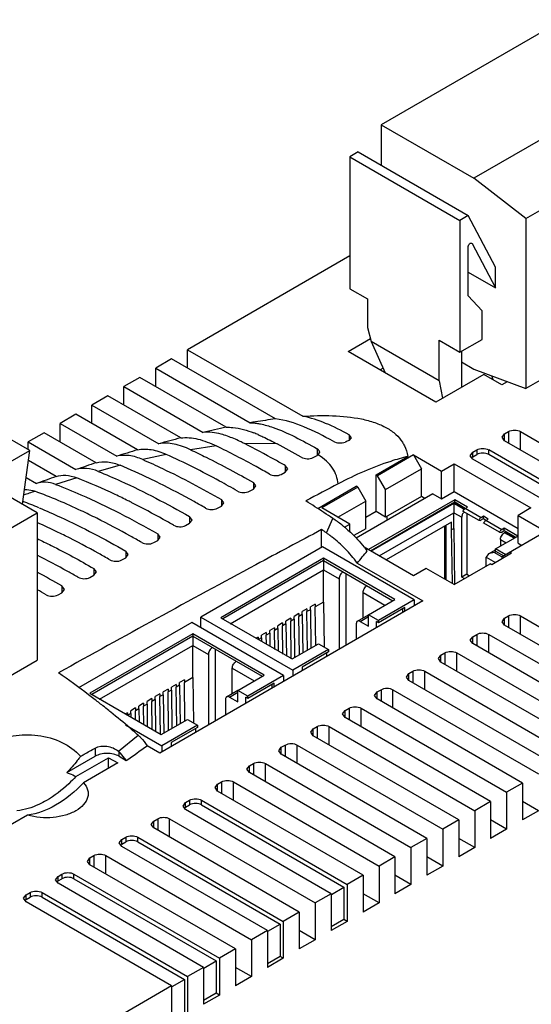
# Model space of a CAD drawing. Units: millimetres. Extents: x 31 to 240, y 31 to 348.
# Drawn here: x 88 to 134, y 226 to 313 of the extents above; entities that cross this region are included whole.
import ezdxf

# ---------------------------------------------------------------- set-up
doc = ezdxf.new("R2010")
doc.units = ezdxf.units.MM
doc.header["$LTSCALE"] = 24.648052
doc.layers.get('0').update_dxf_attribs({"linetype": 'CONTINUOUS'})
doc.layers.add('_1', color=7, linetype='CONTINUOUS')

msp = doc.modelspace()

# ---------------------------------------------------------------- linework, layer by layer
at = {"color": 7, "linetype": 'CONTINUOUS'}
for p, q in [((117.7, 292.024), (103.317, 283.721)), ((117.558, 283.574), (119.52, 284.706)), ((103.317, 282.088), (103.317, 283.721)), ((103.317, 283.721), (113.53, 277.824)), ((125.337, 279.083), (117.558, 283.574)), ((101.903, 282.904), (100.489, 282.088)), ((111.11, 277.588), (101.903, 282.904)), ((100.489, 280.455), (100.489, 282.088)), ((100.489, 282.088), (108.866, 277.251)), ((120.653, 282.094), (120.387, 281.941)), ((99.075, 281.271), (97.661, 280.455)), ((106.735, 276.848), (99.075, 281.271)), ((129.579, 281.532), (125.337, 279.083)), ((131.17, 280.614), (129.579, 281.532)), ((130.399, 281.059), (130.297, 281.399)), ((131.648, 280.89), (131.17, 280.614)), ((97.661, 278.822), (97.661, 280.455)), ((97.661, 280.455), (104.687, 276.398)), ((96.246, 279.638), (94.832, 278.822)), ((102.704, 275.91), (96.246, 279.638)), ((94.832, 277.189), (94.832, 278.822)), ((94.832, 278.822), (100.772, 275.392)), ((93.418, 278.005), (92.004, 277.189)), ((98.883, 274.85), (93.418, 278.005)), ((92.004, 275.556), (92.004, 277.189)), ((92.004, 277.189), (97.031, 274.286)), ((131.425, 276.27), (131.778, 276.474)), ((131.778, 276.474), (131.778, 275.454)), ((132.839, 274.841), (132.839, 276.474)), ((132.839, 276.474), (144.506, 269.738)), ((90.589, 276.372), (89.175, 275.556)), ((89.175, 274.885), (89.175, 275.556)), ((89.175, 275.556), (93.42, 273.105)), ((95.211, 273.704), (90.589, 276.372)), ((117.636, 276.189), (117.636, 275.683)), ((117.856, 275.92), (117.636, 276.189)), ((117.636, 275.683), (117.856, 275.92)), ((131.205, 275.964), (131.425, 276.27)), ((131.425, 275.658), (131.205, 275.964)), ((131.425, 275.658), (131.425, 276.27)), ((143.092, 268.922), (131.425, 275.658)), ((105.864, 275.195), (103.58, 274.86)), ((111.265, 275.375), (108.35, 275.411)), ((114.808, 274.939), (114.808, 274.407)), ((128.596, 274.637), (128.95, 274.841)), ((128.95, 274.841), (128.95, 274.433)), ((130.011, 274.433), (130.011, 274.841)), ((141.678, 268.105), (130.011, 274.841)), ((91.654, 272.491), (89.213, 273.901)), ((101.42, 274.451), (99.348, 273.988)), ((114.454, 274.176), (114.808, 274.362)), ((114.882, 274.407), (115.028, 274.647)), ((120.026, 272.645), (122.848, 274.274)), ((123.35, 274.4), (120.168, 272.563)), ((123.35, 274.4), (124.057, 273.176)), ((123.35, 274.4), (125.825, 272.972)), ((128.377, 274.331), (128.596, 274.637)), ((128.596, 274.025), (128.377, 274.331)), ((128.596, 274.229), (128.596, 274.637)), ((128.596, 274.229), (128.95, 274.433)), ((140.264, 267.289), (128.596, 274.025)), ((141.678, 267.697), (130.011, 274.433)), ((97.343, 273.483), (95.391, 272.946)), ((111.979, 273.455), (111.979, 272.87)), ((112.199, 273.158), (111.979, 273.455)), ((111.979, 272.87), (112.199, 273.158)), ((120.875, 271.339), (124.057, 273.176)), ((124.057, 270.726), (124.057, 273.176)), ((125.825, 272.972), (126.956, 273.625)), ((125.825, 270.51), (125.825, 272.972)), ((126.956, 271.163), (126.956, 273.625)), ((126.956, 273.625), (133.744, 269.706)), ((89.001, 272.39), (89.912, 271.865)), ((93.484, 272.382), (91.614, 271.793)), ((111.626, 272.683), (111.979, 272.87)), ((120.026, 269.379), (120.026, 272.645)), ((120.026, 272.645), (120.168, 272.563)), ((120.875, 271.339), (120.168, 272.563)), ((108.798, 271.183), (109.151, 271.371)), ((109.151, 271.957), (109.151, 271.371)), ((109.371, 271.66), (109.151, 271.957)), ((109.151, 271.371), (109.371, 271.66)), ((114.856, 269.66), (118.259, 271.624)), ((118.4, 271.543), (115.218, 269.706)), ((118.4, 271.543), (118.259, 271.624)), ((118.4, 271.543), (119.107, 270.318)), ((120.875, 268.889), (120.875, 271.339)), ((106.323, 270.451), (106.323, 269.863)), ((106.542, 270.153), (106.323, 270.451)), ((116.632, 268.889), (119.107, 270.318)), ((125.061, 270.951), (118.276, 267.033)), ((119.107, 267.868), (119.107, 270.318)), ((127.006, 270.44), (119.344, 266.017)), ((124.057, 270.726), (120.875, 268.889)), ((124.364, 270.549), (124.057, 270.726)), ((125.061, 270.951), (125.825, 270.51)), ((125.825, 270.51), (126.956, 271.163)), ((126.956, 271.163), (132.613, 267.897)), ((127.006, 270.236), (127.006, 270.44)), ((128.137, 269.787), (127.006, 270.44)), ((105.969, 269.674), (106.323, 269.863)), ((106.323, 269.863), (106.542, 270.153)), ((117.693, 268.277), (115.218, 269.706)), ((119.521, 265.915), (127.006, 270.236)), ((126.921, 270.106), (119.592, 265.874)), ((127.823, 269.585), (126.921, 270.106)), ((127.872, 269.67), (126.977, 270.187)), ((127.006, 270.236), (127.939, 269.697)), ((127.919, 269.661), (128.137, 269.787)), ((129.333, 268.845), (127.919, 269.661)), ((133.744, 269.706), (132.613, 269.052)), ((103.494, 268.936), (103.494, 268.348)), ((103.714, 268.638), (103.494, 268.936)), ((103.494, 268.348), (103.714, 268.638)), ((115.626, 267.492), (116.193, 268.778)), ((120.026, 269.379), (119.107, 268.848)), ((120.875, 268.889), (120.026, 269.379)), ((120.299, 265.466), (126.921, 269.289)), ((120.988, 268.954), (120.988, 268.599)), ((126.921, 267.901), (126.921, 269.289)), ((126.921, 269.289), (127.628, 268.881)), ((127.628, 263.574), (127.628, 268.881)), ((127.735, 269.433), (129.149, 268.616)), ((128.08, 269.233), (128.08, 263.835)), ((129.149, 268.616), (129.297, 268.589)), ((129.551, 268.971), (129.333, 268.845)), ((129.333, 268.641), (129.551, 268.767)), ((129.551, 268.767), (129.551, 268.971)), ((129.975, 268.726), (129.551, 268.971)), ((129.551, 268.767), (129.774, 268.638)), ((129.75, 268.596), (129.975, 268.726)), ((131.164, 267.779), (129.75, 268.596)), ((132.613, 266.591), (132.613, 269.052)), ((132.613, 269.052), (135.088, 267.624)), ((103.141, 268.158), (103.494, 268.348)), ((115.197, 266.211), (115.197, 267.787)), ((117.223, 268.005), (117.693, 268.277)), ((117.693, 267.581), (117.693, 268.277)), ((119.107, 267.868), (118.042, 267.253)), ((126.723, 268.44), (120.935, 265.099)), ((126.122, 263.411), (126.122, 268.093)), ((126.228, 263.349), (126.228, 268.154)), ((126.723, 267.787), (126.723, 268.44)), ((126.723, 267.787), (126.921, 267.901)), ((126.79, 263.025), (126.723, 267.787)), ((126.921, 267.901), (126.991, 262.929)), ((130.983, 267.556), (129.568, 268.373)), ((131.39, 267.909), (131.164, 267.779)), ((131.164, 267.575), (131.39, 267.705)), ((131.39, 267.705), (131.39, 267.909)), ((132.592, 267.215), (131.39, 267.909)), ((131.39, 267.705), (132.415, 267.113)), ((100.312, 266.633), (100.666, 266.824)), ((100.666, 267.414), (100.666, 266.824)), ((100.885, 267.116), (100.666, 267.414)), ((100.666, 266.824), (100.885, 267.116)), ((130.629, 266.082), (132.592, 267.215)), ((130.979, 267.557), (131.129, 267.529)), ((131.057, 266.901), (131.057, 266.329)), ((131.057, 266.901), (131.552, 266.615)), ((135.088, 267.624), (131.199, 265.378)), ((131.51, 267.57), (131.411, 267.513)), ((132.259, 267.023), (131.411, 267.513)), ((132.358, 267.081), (131.51, 267.57)), ((115.282, 266.26), (104.505, 260.038)), ((123.413, 261.565), (115.282, 266.26)), ((123.35, 263.704), (118.972, 266.232)), ((130.006, 265.646), (130.629, 266.007)), ((130.629, 265.878), (130.629, 266.082)), ((131.524, 265.566), (130.629, 266.082)), ((132.613, 266.591), (132.956, 266.393)), ((97.484, 265.099), (97.837, 265.291)), ((97.837, 265.883), (97.837, 265.291)), ((98.057, 265.585), (97.837, 265.883)), ((97.837, 265.291), (98.057, 265.585)), ((115.374, 265.252), (106.252, 259.985)), ((115.374, 265.252), (115.374, 265.048)), ((121.702, 261.598), (115.374, 265.252)), ((130.006, 265.646), (129.799, 265.358)), ((129.799, 264.57), (129.799, 265.358)), ((129.799, 265.358), (130.622, 264.882)), ((130.506, 265.766), (130.006, 265.646)), ((132.047, 265.705), (130.279, 264.684)), ((130.506, 265.766), (130.647, 265.848)), ((131.193, 265.369), (130.506, 265.766)), ((130.629, 265.878), (131.347, 265.464)), ((131.199, 265.215), (131.199, 265.378)), ((131.906, 265.786), (132.047, 265.705)), ((95.009, 264.345), (95.009, 263.751)), ((95.229, 264.045), (95.009, 264.345)), ((115.374, 265.048), (106.429, 259.883)), ((107.106, 259.457), (115.374, 264.231)), ((115.374, 265.048), (121.526, 261.496)), ((115.374, 261.373), (115.374, 264.231)), ((115.374, 264.231), (116.753, 263.435)), ((118.36, 264.83), (124.177, 261.471)), ((124.481, 264.358), (123.35, 263.704)), ((126.956, 262.929), (124.481, 264.358)), ((126.956, 262.929), (130.138, 264.766)), ((130.279, 264.684), (130.138, 264.766)), ((94.655, 263.558), (95.009, 263.751)), ((95.009, 263.751), (95.229, 264.045)), ((116.753, 263.435), (116.753, 257.185)), ((117.389, 257.552), (117.389, 263.884)), ((128.08, 263.835), (127.628, 263.574)), ((127.85, 263.445), (127.628, 263.574)), ((128.08, 263.835), (128.303, 263.706)), ((92.181, 262.798), (92.181, 262.202)), ((92.4, 262.498), (92.181, 262.798)), ((92.181, 262.202), (92.4, 262.498)), ((91.827, 262.008), (92.181, 262.202)), ((118.874, 259.971), (118.874, 262.21)), ((118.874, 262.21), (120.818, 261.088)), ((119.369, 260.251), (121.702, 261.598)), ((124.177, 261.471), (100.843, 247.999)), ((113.903, 260.769), (113.479, 260.524)), ((113.903, 260.769), (113.903, 260.524)), ((114.624, 261.185), (114.2, 260.941)), ((114.2, 260.696), (114.2, 260.941)), ((115.374, 261.373), (114.624, 260.941)), ((114.624, 261.185), (114.624, 260.941)), ((114.673, 257.54), (114.624, 260.941)), ((115.374, 261.373), (115.431, 257.38)), ((123.413, 261.565), (120.253, 259.74)), ((122.586, 260.883), (120.253, 259.536)), ((122.409, 260.451), (122.409, 260.781)), ((122.586, 260.553), (122.586, 260.883)), ((123.413, 261.565), (123.413, 261.03)), ((104.505, 259.091), (104.505, 260.038)), ((104.505, 260.038), (112.637, 255.344)), ((106.252, 259.985), (112.581, 256.332)), ((112.46, 259.936), (112.036, 259.691)), ((112.46, 259.936), (112.46, 259.691)), ((112.757, 259.863), (112.46, 259.691)), ((113.182, 260.353), (112.757, 260.108)), ((112.757, 259.863), (112.757, 260.108)), ((112.757, 259.863), (112.806, 256.468)), ((113.182, 260.353), (113.182, 260.108)), ((113.479, 260.279), (113.182, 260.108)), ((113.231, 256.713), (113.182, 260.108)), ((113.479, 260.279), (113.479, 260.524)), ((113.479, 260.279), (113.527, 256.884)), ((114.2, 260.696), (113.903, 260.524)), ((113.952, 257.111), (113.903, 260.524)), ((114.2, 260.696), (114.249, 257.295)), ((118.376, 259.683), (119.366, 260.255)), ((118.626, 259.659), (119.369, 260.087)), ((119.369, 259.23), (119.369, 260.251)), ((120.253, 259.74), (119.369, 260.251)), ((131.205, 259.634), (131.425, 259.94)), ((131.425, 259.94), (131.779, 260.145)), ((131.425, 259.328), (131.425, 259.94)), ((131.779, 260.145), (131.779, 259.124)), ((132.839, 258.512), (132.839, 260.145)), ((132.839, 260.145), (145.744, 252.694)), ((103.685, 259.565), (93.656, 253.774)), ((111.817, 254.87), (103.685, 259.565)), ((111.018, 259.103), (110.594, 258.858)), ((111.018, 259.103), (111.018, 258.858)), ((111.315, 259.03), (111.018, 258.858)), ((111.739, 259.52), (111.315, 259.275)), ((111.315, 259.03), (111.315, 259.275)), ((111.315, 259.03), (111.344, 257.011)), ((111.739, 259.52), (111.739, 259.275)), ((112.036, 259.446), (111.739, 259.275)), ((111.775, 256.761), (111.739, 259.275)), ((112.036, 259.446), (112.036, 259.691)), ((112.036, 259.446), (112.077, 256.587)), ((112.509, 256.338), (112.46, 259.691)), ((118.273, 259.455), (118.273, 258.062)), ((118.626, 259.659), (119.369, 259.23)), ((120.076, 259.104), (120.076, 259.638)), ((120.253, 259.536), (120.076, 259.638)), ((120.253, 259.536), (120.253, 259.74)), ((131.425, 259.328), (131.205, 259.634)), ((144.33, 251.878), (131.425, 259.328)), ((103.777, 258.556), (94.656, 253.29)), ((103.777, 258.352), (94.832, 253.188)), ((103.777, 258.556), (103.777, 258.352)), ((110.106, 254.903), (103.777, 258.556)), ((103.777, 258.352), (109.929, 254.801)), ((109.575, 258.271), (109.399, 258.169)), ((109.575, 258.271), (109.575, 258.067)), ((109.872, 258.197), (109.611, 258.046)), ((110.297, 258.687), (109.872, 258.442)), ((109.872, 258.197), (109.872, 258.442)), ((109.872, 258.197), (109.877, 257.893)), ((110.297, 258.687), (110.297, 258.442)), ((110.594, 258.614), (110.297, 258.442)), ((110.308, 257.644), (110.297, 258.442)), ((110.594, 258.614), (110.594, 258.858)), ((110.594, 258.614), (110.611, 257.434)), ((111.042, 257.185), (111.018, 258.858)), ((128.377, 258.001), (128.597, 258.307)), ((128.597, 258.307), (128.95, 258.512)), ((128.597, 257.695), (128.597, 258.307)), ((128.95, 258.512), (128.95, 257.491)), ((130.011, 256.879), (130.011, 258.512)), ((130.011, 258.512), (142.916, 251.061)), ((95.509, 252.762), (103.777, 257.536)), ((103.777, 254.678), (103.777, 257.536)), ((103.777, 257.536), (105.156, 256.74)), ((112.581, 256.332), (114.914, 257.679)), ((114.914, 257.679), (115.798, 257.168)), ((128.597, 257.695), (128.377, 258.001)), ((141.501, 250.245), (128.597, 257.695)), ((105.156, 256.74), (105.156, 250.49)), ((105.792, 250.857), (105.792, 257.189)), ((115.798, 257.168), (112.637, 255.344)), ((115.798, 256.964), (113.465, 255.617)), ((115.621, 256.862), (115.621, 256.532)), ((115.798, 257.168), (115.798, 256.964)), ((125.549, 256.368), (125.768, 256.675)), ((125.768, 256.062), (125.549, 256.368)), ((125.768, 256.675), (126.122, 256.879)), ((125.768, 256.062), (125.768, 256.675)), ((126.122, 256.879), (126.122, 255.858)), ((127.182, 255.246), (127.182, 256.879)), ((127.182, 256.879), (140.087, 249.428)), ((107.277, 253.275), (107.277, 255.515)), ((107.277, 255.515), (109.222, 254.392)), ((113.465, 255.617), (113.465, 255.286)), ((138.673, 248.612), (125.768, 256.062)), ((103.777, 254.678), (103.028, 254.245)), ((103.777, 254.678), (103.835, 250.685)), ((107.772, 253.555), (110.106, 254.903)), ((111.817, 254.87), (108.656, 253.045)), ((111.817, 254.87), (111.817, 254.335)), ((112.637, 255.344), (112.637, 254.809)), ((122.72, 254.735), (122.94, 255.042)), ((122.94, 254.429), (122.72, 254.735)), ((122.94, 255.042), (123.293, 255.246)), ((122.94, 254.429), (122.94, 255.042)), ((123.293, 255.246), (123.293, 254.225)), ((124.354, 253.613), (124.354, 255.246)), ((124.354, 255.246), (137.259, 247.795)), ((102.306, 254.074), (101.882, 253.829)), ((101.882, 253.584), (101.882, 253.829)), ((102.306, 254.074), (102.306, 253.829)), ((102.603, 254), (102.306, 253.829)), ((102.355, 250.416), (102.306, 253.829)), ((103.028, 254.49), (102.603, 254.245)), ((102.603, 254), (102.603, 254.245)), ((102.603, 254), (102.652, 250.599)), ((103.028, 254.49), (103.028, 254.245)), ((103.077, 250.844), (103.028, 254.245)), ((110.99, 254.188), (108.656, 252.841)), ((110.813, 253.756), (110.813, 254.086)), ((110.99, 253.858), (110.99, 254.188)), ((135.845, 246.979), (122.94, 254.429)), ((94.656, 253.29), (100.984, 249.636)), ((100.864, 253.241), (100.44, 252.996)), ((100.44, 252.751), (100.44, 252.996)), ((100.864, 253.241), (100.864, 252.996)), ((101.161, 253.168), (100.864, 252.996)), ((100.912, 249.643), (100.864, 252.996)), ((101.585, 253.657), (101.161, 253.413)), ((101.161, 253.168), (101.161, 253.413)), ((101.161, 253.168), (101.21, 249.772)), ((101.585, 253.657), (101.585, 253.413)), ((101.882, 253.584), (101.585, 253.413)), ((101.634, 250.017), (101.585, 253.413)), ((101.882, 253.584), (101.931, 250.189)), ((106.78, 252.988), (107.77, 253.56)), ((107.03, 252.964), (107.772, 253.392)), ((107.03, 252.964), (107.772, 252.535)), ((107.772, 252.535), (107.772, 253.555)), ((108.656, 253.045), (107.772, 253.555)), ((108.479, 252.408), (108.479, 252.943)), ((108.656, 252.841), (108.479, 252.943)), ((108.656, 252.841), (108.656, 253.045)), ((119.892, 253.102), (120.111, 253.409)), ((120.111, 252.796), (119.892, 253.102)), ((120.111, 253.409), (120.465, 253.613)), ((120.111, 252.796), (120.111, 253.409)), ((120.465, 253.613), (120.465, 252.592)), ((121.526, 251.98), (121.526, 253.613)), ((121.526, 253.613), (134.43, 246.162)), ((99.421, 252.408), (98.997, 252.163)), ((98.997, 251.918), (98.997, 252.163)), ((99.421, 252.408), (99.421, 252.163)), ((99.718, 252.335), (99.421, 252.163)), ((99.445, 250.49), (99.421, 252.163)), ((100.143, 252.825), (99.718, 252.58)), ((99.718, 252.335), (99.718, 252.58)), ((99.718, 252.335), (99.747, 250.315)), ((100.143, 252.825), (100.143, 252.58)), ((100.44, 252.751), (100.143, 252.58)), ((100.179, 250.066), (100.143, 252.58)), ((100.44, 252.751), (100.481, 249.892)), ((106.676, 252.759), (106.676, 251.367)), ((133.016, 245.346), (120.111, 252.796)), ((97.979, 251.575), (97.802, 251.473)), ((97.979, 251.575), (97.979, 251.371)), ((98.276, 251.502), (98.014, 251.351)), ((98.7, 251.992), (98.276, 251.747)), ((98.276, 251.502), (98.276, 251.747)), ((98.276, 251.502), (98.28, 251.197)), ((98.7, 251.992), (98.7, 251.747)), ((98.997, 251.918), (98.7, 251.747)), ((98.712, 250.948), (98.7, 251.747)), ((98.997, 251.918), (99.014, 250.739)), ((117.063, 251.469), (117.283, 251.776)), ((117.283, 251.163), (117.063, 251.469)), ((117.283, 251.776), (117.636, 251.98)), ((117.283, 251.163), (117.283, 251.776)), ((130.188, 243.713), (117.283, 251.163)), ((117.636, 251.98), (117.636, 250.959)), ((118.697, 250.347), (118.697, 251.98)), ((118.697, 251.98), (131.602, 244.529)), ((97.819, 250.508), (101.041, 248.648)), ((100.984, 249.636), (103.318, 250.984)), ((104.201, 250.473), (101.041, 248.648)), ((104.201, 250.269), (101.868, 248.922)), ((103.318, 250.984), (104.201, 250.473)), ((104.201, 250.473), (104.201, 250.269)), ((114.455, 250.143), (114.808, 250.347)), ((114.808, 250.347), (114.808, 249.326)), ((115.869, 248.714), (115.869, 250.347)), ((115.869, 250.347), (128.773, 242.896)), ((97.187, 248.158), (98.938, 249.576)), ((104.025, 250.167), (104.025, 249.836)), ((114.235, 249.836), (114.455, 250.143)), ((114.455, 249.53), (114.235, 249.836)), ((114.455, 249.53), (114.455, 250.143)), ((127.359, 242.08), (114.455, 249.53)), ((100.843, 247.999), (99.721, 248.647)), ((101.041, 248.648), (101.041, 248.114)), ((101.868, 248.922), (101.868, 248.591)), ((111.626, 248.51), (111.98, 248.714)), ((111.98, 248.714), (111.98, 247.693)), ((113.04, 247.081), (113.04, 248.714)), ((113.04, 248.714), (125.945, 241.263)), ((92.613, 246.269), (95.115, 247.714)), ((95.115, 248.444), (95.115, 247.714)), ((97.236, 247.714), (97.236, 248.115)), ((97.236, 247.714), (97.88, 247.342)), ((111.406, 248.203), (111.626, 248.51)), ((111.626, 247.897), (111.406, 248.203)), ((111.626, 247.897), (111.626, 248.51)), ((124.531, 240.447), (111.626, 247.897)), ((93.418, 245.917), (96.317, 247.591)), ((97.13, 247.122), (94.101, 245.373)), ((96.317, 246.652), (96.317, 247.591)), ((96.317, 247.591), (97.13, 247.122)), ((108.578, 246.57), (108.798, 246.877)), ((108.798, 246.877), (109.151, 247.081)), ((108.798, 246.264), (108.798, 246.877)), ((109.151, 247.081), (109.151, 246.06)), ((110.212, 245.448), (110.212, 247.081)), ((110.212, 247.081), (123.117, 239.63)), ((108.798, 246.264), (108.578, 246.57)), ((121.702, 238.814), (108.798, 246.264)), ((105.75, 244.937), (105.969, 245.244)), ((105.969, 245.244), (106.323, 245.448)), ((105.969, 244.631), (105.969, 245.244)), ((106.323, 245.448), (106.323, 244.427)), ((107.383, 243.815), (107.383, 245.448)), ((107.383, 245.448), (120.288, 237.997)), ((133.016, 245.346), (131.602, 244.529)), ((133.016, 245.346), (133.016, 242.08)), ((105.969, 244.631), (105.75, 244.937)), ((118.874, 237.181), (105.969, 244.631)), ((131.602, 244.529), (131.602, 241.263)), ((102.921, 243.305), (103.141, 243.611)), ((103.141, 242.998), (102.921, 243.305)), ((103.141, 243.611), (103.494, 243.815)), ((103.141, 243.202), (103.141, 243.611)), ((103.141, 243.202), (103.494, 243.407)), ((103.494, 243.815), (103.494, 243.407)), ((104.555, 243.407), (104.555, 243.815)), ((104.555, 243.815), (117.46, 236.364)), ((104.555, 243.407), (117.177, 236.119)), ((130.188, 243.713), (128.773, 242.896)), ((130.188, 243.713), (130.188, 240.447)), ((134.43, 242.896), (133.016, 243.713)), ((89.129, 242.502), (86.1, 240.753)), ((116.046, 235.548), (103.141, 242.998)), ((128.773, 242.896), (128.773, 239.63)), ((134.43, 242.896), (133.016, 242.08)), ((100.093, 241.672), (100.312, 241.978)), ((100.312, 241.365), (100.093, 241.672)), ((100.312, 241.978), (100.666, 242.182)), ((100.312, 241.365), (100.312, 241.978)), ((100.666, 242.182), (100.666, 241.161)), ((101.727, 240.549), (101.727, 242.182)), ((101.727, 242.182), (114.631, 234.731)), ((127.359, 242.08), (125.945, 241.263)), ((127.359, 242.08), (127.359, 238.814)), ((131.602, 241.263), (130.188, 242.08)), ((113.217, 233.915), (100.312, 241.365)), ((125.945, 241.263), (125.945, 237.997)), ((131.602, 241.263), (130.188, 240.447)), ((97.264, 240.039), (97.484, 240.345)), ((97.484, 239.732), (97.264, 240.039)), ((97.484, 240.345), (97.838, 240.549)), ((97.484, 239.936), (97.484, 240.345)), ((97.484, 239.936), (97.838, 240.141)), ((97.838, 240.549), (97.838, 240.141)), ((98.898, 240.141), (98.898, 240.549)), ((98.898, 240.549), (111.803, 233.098)), ((98.898, 240.141), (111.52, 232.854)), ((124.531, 240.447), (123.117, 239.63)), ((124.531, 240.447), (124.531, 237.181)), ((128.773, 239.63), (127.359, 240.447)), ((110.389, 232.282), (97.484, 239.732)), ((123.117, 239.63), (123.117, 236.364)), ((128.773, 239.63), (127.359, 238.814)), ((94.436, 238.406), (94.656, 238.712)), ((94.656, 238.099), (94.436, 238.406)), ((94.656, 238.712), (95.009, 238.916)), ((94.656, 238.099), (94.656, 238.712)), ((107.56, 230.649), (94.656, 238.099)), ((95.009, 238.916), (95.009, 237.895)), ((96.07, 237.283), (96.07, 238.916)), ((96.07, 238.916), (108.975, 231.465)), ((121.702, 238.814), (120.288, 237.997)), ((121.702, 238.814), (121.702, 235.548)), ((125.945, 237.997), (124.531, 238.814)), ((91.827, 237.079), (92.181, 237.283)), ((92.181, 237.283), (92.181, 236.875)), ((93.241, 236.875), (93.241, 237.283)), ((93.241, 237.283), (106.146, 229.833)), ((118.874, 237.181), (117.46, 236.364)), ((118.874, 237.181), (118.874, 233.915)), ((120.288, 237.997), (120.288, 234.731)), ((123.117, 236.364), (121.702, 237.181)), ((125.945, 237.997), (124.531, 237.181)), ((91.608, 236.773), (91.827, 237.079)), ((91.827, 236.466), (91.608, 236.773)), ((91.827, 236.671), (91.827, 237.079)), ((91.827, 236.671), (92.181, 236.875)), ((104.732, 229.016), (91.827, 236.466)), ((93.241, 236.875), (105.863, 229.588)), ((117.46, 236.364), (117.46, 233.098)), ((123.117, 236.364), (121.702, 235.548)), ((88.779, 235.14), (88.999, 235.446)), ((88.999, 235.446), (89.352, 235.65)), ((88.999, 235.038), (88.999, 235.446)), ((89.352, 235.65), (89.352, 235.242)), ((90.413, 235.242), (90.413, 235.65)), ((90.413, 235.65), (103.318, 228.2)), ((116.046, 235.548), (114.631, 234.731)), ((116.046, 235.548), (116.046, 232.282)), ((116.081, 235.487), (117.177, 236.119)), ((117.177, 236.119), (117.177, 233.262)), ((120.288, 234.731), (118.874, 235.548)), ((88.999, 234.833), (88.779, 235.14)), ((88.999, 235.038), (89.352, 235.242)), ((101.904, 227.383), (88.999, 234.833)), ((90.413, 235.242), (103.035, 227.955)), ((114.631, 234.731), (114.631, 231.465)), ((120.288, 234.731), (118.874, 233.915)), ((113.217, 233.915), (111.803, 233.098)), ((113.217, 233.915), (113.217, 230.649)), ((110.424, 232.221), (111.52, 232.854)), ((111.52, 232.854), (111.52, 229.996)), ((111.803, 233.098), (111.803, 229.832)), ((117.177, 233.262), (116.046, 232.609)), ((117.46, 233.098), (116.046, 232.282)), ((117.46, 233.098), (117.177, 233.262)), ((110.389, 232.282), (108.975, 231.465)), ((110.389, 232.282), (110.389, 229.016)), ((114.631, 231.465), (113.217, 232.282)), ((108.975, 231.465), (108.975, 228.199)), ((114.631, 231.465), (113.217, 230.649)), ((107.56, 230.649), (106.146, 229.833)), ((107.56, 230.649), (107.56, 227.383)), ((104.767, 228.955), (105.863, 229.588)), ((105.863, 229.588), (105.863, 226.73)), ((106.146, 229.833), (106.146, 226.567)), ((111.52, 229.996), (110.389, 229.343)), ((111.803, 229.832), (110.389, 229.016)), ((111.803, 229.832), (111.52, 229.996)), ((104.732, 229.016), (103.318, 228.2)), ((104.732, 229.016), (104.732, 225.75)), ((108.975, 228.199), (107.56, 229.016)), ((101.939, 227.322), (103.035, 227.955)), ((103.035, 227.955), (103.035, 225.097)), ((103.318, 228.2), (103.318, 224.934)), ((108.975, 228.199), (107.56, 227.383)), ((101.904, 227.383), (94.125, 222.892)), ((101.904, 227.383), (101.904, 224.117)), ((105.863, 226.73), (104.732, 226.077)), ((106.146, 226.567), (105.863, 226.73)), ((106.146, 226.567), (104.732, 225.75))]:
    msp.add_line(p, q, dxfattribs=at)
for centre, radius, start, end in [((118.631, 220.314), 57.769, 99.26102, 99.7326), ((117.713, 226.027), 51.982, 97.2974, 99.27532), ((122.873, 198.659), 79.837, 101.66215, 103.16691), ((128.73, 174.895), 104.313, 104.44782, 105.54642), ((104.741, 264.817), 12.365, 67.00831, 68.92302), ((128.201, 249.549), 28.189, 112.01169, 112.78897), ((135.69, 150.623), 129.565, 106.50396, 107.36002), ((68.897, 196.068), 89.915, 60.33818, 61.8871), ((114.804, 274.647), 0.224, 359.9975, 8.02167), ((128.922, 273.664), 0.652, 119.95757, 124.55814), ((142.956, 127.894), 153.428, 108.1309, 108.83622), ((150.385, 106.495), 176.08, 109.4841, 110.08672), ((135.934, 135.145), 143.657, 108.74181, 109.16159), ((785.341, -997.144), 1434.384, 117.785943, 117.91564), ((66.782, 207.697), 70.01, 63.16419, 63.47575), ((66.009, 194.22), 89.874, 56.65684, 57.87264), ((72.167, 226.29), 47.004, 67.51751, 69.40507), ((68.69, 198.32), 84.975, 56.01163, 56.64754), ((108.347, 257.129), 14.045, 52.03998, 56.03671), ((128.463, 268.807), 0.845, 141.24919, 158.74447), ((69.187, 200.371), 81.62, 55.32202, 55.68733), ((109.191, 258.235), 12.653, 50.04616, 51.97173), ((108.925, 257.803), 11.781, 52.90456, 55.33151), ((109.127, 258.074), 11.442, 52.29051, 52.89484), ((131.817, 266.89), 0.746, 133.80975, 138.38931), ((108.365, 257.572), 13.708, 37.46374, 39.24773), ((88.184, 290.466), 39.595, 319.65011, 321.67229), ((47.441, 184.399), 90.266, 60.28788, 61.88775), ((41.282, 175.156), 99.971, 60.33121, 60.85222), ((49.449, 193.571), 74.73, 52.88723, 55.41986), ((48.945, 192.903), 75.568, 52.43357, 52.8884), ((48.535, 192.371), 76.239, 51.68387, 52.43315), ((47.988, 191.678), 77.122, 51.17652, 51.68403), ((47.598, 191.193), 77.745, 51.01171, 51.17698), ((46.386, 189.712), 79.658, 49.43005, 51.00401), ((44.915, 187.99), 81.923, 48.74279, 49.43178), ((-17.42, 411.923), 200.951, 305.01377, 305.65715), ((96.472, 247.289), 1.125, 47.19704, 50.53616), ((103.467, 242.637), 0.652, 119.95757, 124.55814), ((97.81, 239.371), 0.652, 119.95757, 124.55814), ((92.153, 236.105), 0.652, 119.95757, 124.55814), ((89.325, 234.472), 0.652, 119.95757, 124.55814)]:
    msp.add_arc(centre, radius, start, end, dxfattribs=at)
for points, knots in [([(116.222, 275.609), (115.378, 276.079), (113.752, 276.923), (111.976, 277.506), (111.11, 277.588)], [0, 0, 0, 0, 0.526188, 1, 1, 1, 1]), ([(113.53, 277.824), (114.404, 277.881), (116.145, 277.926), (118.298, 277.725), (119.902, 277.303), (120.942, 276.853), (121.779, 276.266), (122.199, 275.778), (122.36, 275.528)], [0, 0, 0, 0, 0.276784, 0.549782, 0.679502, 0.799279, 0.905909, 1, 1, 1, 1]), ([(117.636, 276.189), (116.961, 276.56), (115.639, 277.222), (114.226, 277.698), (113.53, 277.824)], [0, 0, 0, 0, 0.521123, 1, 1, 1, 1]), ([(106.848, 276.066), (106.663, 276.131), (105.965, 276.348), (105.22, 276.446), (104.687, 276.398)], [0, 0, 0, 0, 0.268171, 1, 1, 1, 1]), ([(106.735, 276.848), (106.93, 276.856), (107.77, 276.825), (108.588, 276.585), (109.188, 276.355)], [0, 0, 0, 0, 0.233008, 1, 1, 1, 1]), ([(108.866, 277.251), (108.911, 277.25), (109.093, 277.243), (109.276, 277.226), (109.412, 277.208)], [0, 0, 0, 0, 0.245929, 1, 1, 1, 1]), ([(109.412, 277.208), (109.534, 277.192), (110.036, 277.109), (110.527, 276.968), (110.891, 276.842)], [0, 0, 0, 0, 0.240878, 1, 1, 1, 1]), ([(110.891, 276.842), (111.561, 276.609), (112.887, 276.003), (114.16, 275.306), (114.808, 274.939)], [0, 0, 0, 0, 0.487913, 1, 1, 1, 1]), ([(131.778, 276.474), (131.936, 276.565), (132.309, 276.637), (132.682, 276.565), (132.839, 276.474)], [0, 0, 0, 0, 0.499999, 1, 1, 1, 1]), ([(102.704, 275.91), (103.207, 275.979), (104.324, 275.871), (105.339, 275.45), (105.864, 275.195)], [0, 0, 0, 0, 0.46519, 1, 1, 1, 1]), ([(108.35, 275.411), (108.225, 275.474), (107.735, 275.716), (107.231, 275.932), (106.848, 276.066)], [0, 0, 0, 0, 0.256639, 1, 1, 1, 1]), ([(109.571, 276.2), (109.713, 276.14), (110.287, 275.885), (110.847, 275.598), (111.265, 275.375)], [0, 0, 0, 0, 0.244964, 1, 1, 1, 1]), ([(116.222, 275.609), (116.383, 275.519), (116.746, 275.438), (117.119, 275.468), (117.283, 275.537)], [0, 0, 0, 0, 0.508106, 1, 1, 1, 1]), ([(98.883, 274.85), (99.277, 274.936), (100.169, 274.933), (100.997, 274.641), (101.42, 274.451)], [0, 0, 0, 0, 0.464933, 1, 1, 1, 1]), ([(103.58, 274.86), (103.112, 275.079), (102.203, 275.425), (101.213, 275.472), (100.772, 275.392)], [0, 0, 0, 0, 0.535081, 1, 1, 1, 1]), ([(103.58, 274.86), (104.046, 274.643), (105.932, 273.732), (107.778, 272.738), (109.151, 271.957)], [0, 0, 0, 0, 0.245589, 1, 1, 1, 1]), ([(110.565, 272.707), (110.175, 272.929), (108.628, 273.795), (107.055, 274.617), (105.864, 275.195)], [0, 0, 0, 0, 0.25342, 1, 1, 1, 1]), ([(111.979, 273.455), (111.678, 273.626), (110.479, 274.3), (109.266, 274.947), (108.35, 275.411)], [0, 0, 0, 0, 0.252551, 1, 1, 1, 1]), ([(115.025, 274.678), (115.022, 274.702), (114.986, 274.815), (114.887, 274.895), (114.808, 274.939)], [0, 0, 0, 0, 0.215138, 1, 1, 1, 1]), ([(122.36, 275.528), (122.424, 275.429), (122.649, 275.038), (122.789, 274.602), (122.848, 274.274)], [0, 0, 0, 0, 0.260883, 1, 1, 1, 1]), ([(128.95, 274.841), (129.107, 274.932), (129.48, 275.004), (129.853, 274.932), (130.011, 274.841)], [0, 0, 0, 0, 0.499999, 1, 1, 1, 1]), ([(95.211, 273.704), (95.536, 273.795), (96.28, 273.846), (96.985, 273.633), (97.343, 273.483)], [0, 0, 0, 0, 0.465614, 1, 1, 1, 1]), ([(99.348, 273.988), (98.96, 274.156), (98.199, 274.404), (97.387, 274.375), (97.031, 274.286)], [0, 0, 0, 0, 0.534824, 1, 1, 1, 1]), ([(99.348, 273.988), (99.932, 273.734), (102.305, 272.652), (104.61, 271.426), (106.323, 270.451)], [0, 0, 0, 0, 0.244068, 1, 1, 1, 1]), ([(107.737, 271.205), (107.212, 271.503), (105.144, 272.655), (103.029, 273.726), (101.42, 274.451)], [0, 0, 0, 0, 0.254883, 1, 1, 1, 1]), ([(113.394, 274.201), (113.552, 274.11), (113.921, 274.035), (114.295, 274.092), (114.454, 274.176)], [0, 0, 0, 0, 0.502695, 1, 1, 1, 1]), ([(116.675, 271.849), (116.642, 272.086), (116.53, 272.567), (116.189, 273.263), (115.637, 273.908), (115.152, 274.252), (114.881, 274.407)], [0, 0, 0, 0, 0.221606, 0.454774, 0.710759, 1, 1, 1, 1]), ([(122.848, 274.274), (122.337, 274.145), (120.21, 273.527), (118.167, 272.635), (116.675, 271.849)], [0, 0, 0, 0, 0.238145, 1, 1, 1, 1]), ([(130.011, 274.433), (129.853, 274.524), (129.48, 274.596), (129.107, 274.524), (128.95, 274.433)], [0, 0, 0, 0, 0.500001, 1, 1, 1, 1]), ([(95.391, 272.946), (95.06, 273.081), (94.403, 273.264), (93.718, 273.196), (93.42, 273.105)], [0, 0, 0, 0, 0.533806, 1, 1, 1, 1]), ([(95.391, 272.946), (96.069, 272.671), (98.838, 271.475), (101.51, 270.066), (103.494, 268.936)], [0, 0, 0, 0, 0.242694, 1, 1, 1, 1]), ([(100.823, 271.882), (100.533, 272.026), (99.386, 272.587), (98.222, 273.115), (97.343, 273.483)], [0, 0, 0, 0, 0.253399, 1, 1, 1, 1]), ([(91.654, 272.491), (91.93, 272.582), (92.562, 272.661), (93.175, 272.502), (93.484, 272.382)], [0, 0, 0, 0, 0.466832, 1, 1, 1, 1]), ([(98.047, 270.338), (97.667, 270.527), (96.169, 271.258), (94.64, 271.928), (93.484, 272.382)], [0, 0, 0, 0, 0.25465, 1, 1, 1, 1]), ([(110.565, 272.707), (110.724, 272.617), (111.093, 272.541), (111.466, 272.599), (111.626, 272.683)], [0, 0, 0, 0, 0.502531, 1, 1, 1, 1]), ([(88.846, 271.35), (88.92, 271.352), (89.237, 271.344), (89.55, 271.268), (89.777, 271.185)], [0, 0, 0, 0, 0.235065, 1, 1, 1, 1]), ([(95.258, 268.792), (94.802, 269.02), (93.008, 269.891), (91.17, 270.673), (89.777, 271.185)], [0, 0, 0, 0, 0.255792, 1, 1, 1, 1]), ([(91.614, 271.793), (91.327, 271.902), (90.753, 272.04), (90.167, 271.953), (89.912, 271.865)], [0, 0, 0, 0, 0.532449, 1, 1, 1, 1]), ([(91.614, 271.793), (92.371, 271.506), (95.475, 270.233), (98.455, 268.673), (100.666, 267.414)], [0, 0, 0, 0, 0.241438, 1, 1, 1, 1]), ([(104.908, 269.695), (104.569, 269.888), (103.222, 270.644), (101.856, 271.367), (100.823, 271.882)], [0, 0, 0, 0, 0.252904, 1, 1, 1, 1]), ([(107.737, 271.205), (107.895, 271.115), (108.264, 271.039), (108.638, 271.098), (108.798, 271.183)], [0, 0, 0, 0, 0.502365, 1, 1, 1, 1]), ([(90.142, 269.721), (90.786, 269.455), (93.413, 268.303), (95.951, 266.958), (97.837, 265.883)], [0, 0, 0, 0, 0.243026, 1, 1, 1, 1]), ([(102.08, 268.176), (101.773, 268.351), (100.554, 269.036), (99.32, 269.695), (98.387, 270.167)], [0, 0, 0, 0, 0.252586, 1, 1, 1, 1]), ([(104.908, 269.695), (105.067, 269.604), (105.436, 269.53), (105.81, 269.589), (105.969, 269.674)], [0, 0, 0, 0, 0.5022, 1, 1, 1, 1]), ([(126.921, 269.693), (126.92, 269.59), (126.919, 269.455), (126.921, 269.32), (126.921, 269.289)], [0, 0, 0, 0, 0.768015, 1, 1, 1, 1]), ([(126.921, 270.106), (126.921, 270.078), (126.92, 269.94), (126.921, 269.803), (126.921, 269.693)], [0, 0, 0, 0, 0.203451, 1, 1, 1, 1]), ([(127.735, 269.433), (127.745, 269.457), (127.787, 269.546), (127.856, 269.625), (127.919, 269.661)], [0, 0, 0, 0, 0.262963, 1, 1, 1, 1]), ([(99.252, 266.65), (98.92, 266.839), (97.603, 267.579), (96.268, 268.287), (95.258, 268.792)], [0, 0, 0, 0, 0.252836, 1, 1, 1, 1]), ([(127.676, 269.113), (127.668, 269.094), (127.642, 269.019), (127.628, 268.939), (127.628, 268.881)], [0, 0, 0, 0, 0.26693, 1, 1, 1, 1]), ([(129.333, 268.845), (129.32, 268.837), (129.267, 268.801), (129.224, 268.751), (129.197, 268.709)], [0, 0, 0, 0, 0.229585, 1, 1, 1, 1]), ([(92.468, 267.238), (92.261, 267.342), (91.436, 267.749), (90.602, 268.138), (89.974, 268.417)], [0, 0, 0, 0, 0.25243, 1, 1, 1, 1]), ([(115.197, 267.787), (113.25, 266.753), (105.441, 262.582), (97.672, 258.334), (91.862, 255.099)], [0, 0, 0, 0, 0.248937, 1, 1, 1, 1]), ([(102.08, 268.176), (102.238, 268.086), (102.608, 268.012), (102.982, 268.072), (103.141, 268.158)], [0, 0, 0, 0, 0.502034, 1, 1, 1, 1]), ([(117.316, 267.935), (117.463, 267.812), (118.058, 267.29), (118.601, 266.71), (118.981, 266.245)], [0, 0, 0, 0, 0.242231, 1, 1, 1, 1]), ([(89.974, 266.995), (90.395, 266.794), (92.098, 265.958), (93.766, 265.052), (95.009, 264.345)], [0, 0, 0, 0, 0.245947, 1, 1, 1, 1]), ([(96.423, 265.115), (96.094, 265.302), (94.79, 266.035), (93.468, 266.738), (92.468, 267.238)], [0, 0, 0, 0, 0.252815, 1, 1, 1, 1]), ([(118.36, 264.83), (118.031, 265.272), (117.339, 266.093), (116.537, 266.808), (116.126, 267.126)], [0, 0, 0, 0, 0.514579, 1, 1, 1, 1]), ([(131.057, 266.901), (131.057, 266.942), (131.08, 267.118), (131.168, 267.284), (131.258, 267.385)], [0, 0, 0, 0, 0.229585, 1, 1, 1, 1]), ([(131.3, 267.428), (131.309, 267.437), (131.343, 267.468), (131.381, 267.496), (131.411, 267.513)], [0, 0, 0, 0, 0.263255, 1, 1, 1, 1]), ([(99.252, 266.65), (99.41, 266.56), (99.78, 266.485), (100.153, 266.547), (100.312, 266.633)], [0, 0, 0, 0, 0.501868, 1, 1, 1, 1]), ([(93.595, 263.572), (93.294, 263.744), (92.098, 264.416), (90.889, 265.063), (89.974, 265.527)], [0, 0, 0, 0, 0.252551, 1, 1, 1, 1]), ([(96.423, 265.115), (96.581, 265.025), (96.952, 264.951), (97.325, 265.013), (97.484, 265.099)], [0, 0, 0, 0, 0.501702, 1, 1, 1, 1]), ([(115.374, 265.048), (115.374, 264.994), (115.372, 264.722), (115.374, 264.45), (115.374, 264.231)], [0, 0, 0, 0, 0.195218, 1, 1, 1, 1]), ([(93.595, 263.572), (93.753, 263.482), (94.123, 263.408), (94.497, 263.471), (94.655, 263.558)], [0, 0, 0, 0, 0.501536, 1, 1, 1, 1]), ([(117.106, 264.047), (117.001, 263.987), (116.835, 263.795), (116.753, 263.556), (116.753, 263.435)], [0, 0, 0, 0, 0.499996, 1, 1, 1, 1]), ([(118.874, 262.21), (118.874, 262.331), (118.957, 262.571), (119.122, 262.762), (119.227, 262.823)], [0, 0, 0, 0, 0.5, 1, 1, 1, 1]), ([(90.766, 262.021), (90.924, 261.931), (91.295, 261.857), (91.668, 261.921), (91.827, 262.008)], [0, 0, 0, 0, 0.50137, 1, 1, 1, 1]), ([(131.779, 260.145), (131.936, 260.235), (132.309, 260.307), (132.682, 260.235), (132.839, 260.145)], [0, 0, 0, 0, 0.499999, 1, 1, 1, 1]), ([(118.376, 259.684), (118.343, 259.664), (118.285, 259.591), (118.273, 259.502), (118.273, 259.455)], [0, 0, 0, 0, 0.449962, 1, 1, 1, 1]), ([(118.626, 259.659), (118.585, 259.683), (118.502, 259.717), (118.41, 259.703), (118.376, 259.684)], [0, 0, 0, 0, 0.550038, 1, 1, 1, 1]), ([(103.777, 258.352), (103.777, 258.299), (103.776, 258.027), (103.777, 257.755), (103.777, 257.536)], [0, 0, 0, 0, 0.195218, 1, 1, 1, 1]), ([(128.95, 258.512), (129.108, 258.602), (129.48, 258.674), (129.853, 258.602), (130.011, 258.512)], [0, 0, 0, 0, 0.499999, 1, 1, 1, 1]), ([(105.51, 257.352), (105.405, 257.292), (105.239, 257.1), (105.156, 256.861), (105.156, 256.74)], [0, 0, 0, 0, 0.499996, 1, 1, 1, 1]), ([(126.122, 256.879), (126.279, 256.97), (126.652, 257.041), (127.025, 256.97), (127.182, 256.879)], [0, 0, 0, 0, 0.499999, 1, 1, 1, 1]), ([(107.277, 255.515), (107.277, 255.636), (107.36, 255.876), (107.526, 256.067), (107.631, 256.127)], [0, 0, 0, 0, 0.5, 1, 1, 1, 1]), ([(123.293, 255.246), (123.451, 255.337), (123.824, 255.408), (124.197, 255.337), (124.354, 255.246)], [0, 0, 0, 0, 0.499999, 1, 1, 1, 1]), ([(106.78, 252.988), (106.746, 252.969), (106.688, 252.896), (106.676, 252.807), (106.676, 252.759)], [0, 0, 0, 0, 0.449962, 1, 1, 1, 1]), ([(107.03, 252.964), (106.989, 252.987), (106.906, 253.021), (106.814, 253.008), (106.78, 252.988)], [0, 0, 0, 0, 0.550038, 1, 1, 1, 1]), ([(120.465, 253.613), (120.622, 253.704), (120.995, 253.775), (121.368, 253.704), (121.526, 253.613)], [0, 0, 0, 0, 0.499999, 1, 1, 1, 1]), ([(117.636, 251.98), (117.794, 252.071), (118.167, 252.142), (118.54, 252.071), (118.697, 251.98)], [0, 0, 0, 0, 0.499999, 1, 1, 1, 1]), ([(114.808, 250.347), (114.965, 250.438), (115.338, 250.509), (115.711, 250.438), (115.869, 250.347)], [0, 0, 0, 0, 0.499999, 1, 1, 1, 1]), ([(86.289, 243.423), (86.001, 243.611), (85.477, 244.018), (84.851, 244.735), (84.442, 245.506), (84.278, 246.3), (84.369, 247.073), (84.704, 247.782), (85.252, 248.399), (86.261, 249.102), (87.896, 249.63), (90.057, 249.668), (92.17, 249.085), (93.376, 248.233), (93.826, 247.716)], [0, 0, 0, 0, 0.0675, 0.129506, 0.185677, 0.237098, 0.286176, 0.335897, 0.388784, 0.446298, 0.575601, 0.719288, 0.865262, 1, 1, 1, 1]), ([(98.938, 249.576), (99.011, 249.512), (99.304, 249.23), (99.551, 248.904), (99.721, 248.647)], [0, 0, 0, 0, 0.240846, 1, 1, 1, 1]), ([(95.115, 248.444), (95.42, 248.616), (96.199, 248.69), (96.897, 248.396), (97.187, 248.158)], [0, 0, 0, 0, 0.482622, 1, 1, 1, 1]), ([(111.98, 248.714), (112.137, 248.805), (112.51, 248.876), (112.883, 248.805), (113.04, 248.714)], [0, 0, 0, 0, 0.499999, 1, 1, 1, 1]), ([(93.826, 247.716), (93.732, 247.588), (93.35, 247.087), (92.938, 246.609), (92.613, 246.269)], [0, 0, 0, 0, 0.253655, 1, 1, 1, 1]), ([(93.826, 247.716), (93.933, 247.777), (94.205, 247.924), (94.629, 248.175), (94.954, 248.353), (95.115, 248.444)], [0, 0, 0, 0, 0.249161, 0.625792, 1, 1, 1, 1]), ([(97.236, 247.714), (97.086, 247.8), (96.736, 247.927), (96.176, 247.988), (95.616, 247.927), (95.266, 247.8), (95.115, 247.714)], [0, 0, 0, 0, 0.237244, 0.500001, 0.762757, 1, 1, 1, 1]), ([(97.88, 247.342), (97.832, 247.413), (97.639, 247.687), (97.42, 247.945), (97.236, 248.115)], [0, 0, 0, 0, 0.256112, 1, 1, 1, 1]), ([(109.151, 247.081), (109.309, 247.172), (109.682, 247.244), (110.054, 247.172), (110.212, 247.081)], [0, 0, 0, 0, 0.499999, 1, 1, 1, 1]), ([(93.418, 245.917), (93.215, 245.7), (92.419, 244.905), (91.519, 244.208), (90.802, 243.794)], [0, 0, 0, 0, 0.264119, 1, 1, 1, 1]), ([(92.613, 246.269), (92.686, 246.246), (92.963, 246.149), (93.23, 246.025), (93.418, 245.917)], [0, 0, 0, 0, 0.260775, 1, 1, 1, 1]), ([(94.101, 245.373), (93.366, 244.607), (91.863, 243.349), (90.002, 242.601), (89.129, 242.502)], [0, 0, 0, 0, 0.546906, 1, 1, 1, 1]), ([(94.101, 245.373), (94.262, 245.191), (94.453, 244.872), (94.517, 244.404), (94.451, 243.935), (94.102, 243.364), (93.395, 242.836), (92.459, 242.459), (91.012, 242.197), (89.853, 242.29), (89.129, 242.502)], [0, 0, 0, 0, 0.098406, 0.14395, 0.189482, 0.288, 0.405363, 0.542475, 0.693699, 1, 1, 1, 1]), ([(106.323, 245.448), (106.48, 245.539), (106.853, 245.611), (107.226, 245.539), (107.383, 245.448)], [0, 0, 0, 0, 0.499999, 1, 1, 1, 1]), ([(90.802, 243.794), (90.584, 243.668), (89.764, 243.24), (88.857, 242.956), (88.186, 242.896)], [0, 0, 0, 0, 0.272108, 1, 1, 1, 1]), ([(103.494, 243.815), (103.652, 243.906), (104.025, 243.978), (104.398, 243.906), (104.555, 243.815)], [0, 0, 0, 0, 0.499999, 1, 1, 1, 1]), ([(104.555, 243.407), (104.398, 243.497), (104.025, 243.569), (103.652, 243.497), (103.494, 243.407)], [0, 0, 0, 0, 0.500001, 1, 1, 1, 1]), ([(100.666, 242.182), (100.823, 242.273), (101.196, 242.345), (101.569, 242.273), (101.727, 242.182)], [0, 0, 0, 0, 0.499999, 1, 1, 1, 1]), ([(97.838, 240.549), (97.995, 240.64), (98.368, 240.712), (98.741, 240.64), (98.898, 240.549)], [0, 0, 0, 0, 0.499999, 1, 1, 1, 1]), ([(98.898, 240.141), (98.741, 240.231), (98.368, 240.303), (97.995, 240.231), (97.838, 240.141)], [0, 0, 0, 0, 0.500001, 1, 1, 1, 1]), ([(95.009, 238.916), (95.167, 239.007), (95.539, 239.079), (95.912, 239.007), (96.07, 238.916)], [0, 0, 0, 0, 0.499999, 1, 1, 1, 1]), ([(92.181, 237.283), (92.338, 237.374), (92.711, 237.446), (93.084, 237.374), (93.241, 237.283)], [0, 0, 0, 0, 0.499999, 1, 1, 1, 1]), ([(93.241, 236.875), (93.084, 236.966), (92.711, 237.037), (92.338, 236.966), (92.181, 236.875)], [0, 0, 0, 0, 0.500001, 1, 1, 1, 1]), ([(89.352, 235.65), (89.51, 235.741), (89.883, 235.813), (90.256, 235.741), (90.413, 235.65)], [0, 0, 0, 0, 0.499999, 1, 1, 1, 1]), ([(90.413, 235.242), (90.256, 235.333), (89.883, 235.404), (89.51, 235.333), (89.352, 235.242)], [0, 0, 0, 0, 0.500001, 1, 1, 1, 1])]:
    msp.add_open_spline(points, degree=3, knots=knots, dxfattribs=at)
for points in [[(114.808, 274.362), (114.833, 274.375), (114.858, 274.39), (114.882, 274.407)], [(128.552, 274.201), (128.526, 274.183), (128.502, 274.163), (128.48, 274.142)], [(129.197, 268.709), (129.178, 268.68), (129.162, 268.649), (129.149, 268.616)], [(129.297, 268.589), (129.3, 268.61), (129.315, 268.63), (129.333, 268.641)], [(129.705, 268.564), (129.719, 268.576), (129.734, 268.586), (129.75, 268.596)], [(129.565, 268.374), (129.58, 268.412), (129.603, 268.447), (129.627, 268.48)], [(129.627, 268.48), (129.65, 268.51), (129.676, 268.54), (129.705, 268.564)], [(131.1, 267.73), (131.078, 267.71), (131.059, 267.687), (131.041, 267.663)], [(131.164, 267.779), (131.141, 267.766), (131.119, 267.749), (131.1, 267.73)], [(131.041, 267.663), (131.017, 267.63), (130.994, 267.595), (130.979, 267.557)], [(131.129, 267.529), (131.134, 267.547), (131.147, 267.565), (131.164, 267.575)], [(103.097, 243.174), (103.071, 243.157), (103.046, 243.137), (103.024, 243.115)], [(97.44, 239.909), (97.414, 239.891), (97.39, 239.871), (97.367, 239.849)], [(91.783, 236.643), (91.757, 236.625), (91.733, 236.605), (91.71, 236.583)], [(88.954, 235.01), (88.929, 234.992), (88.904, 234.972), (88.882, 234.95)]]:
    msp.add_open_spline(points, degree=3, dxfattribs=at)
at = {"layer": '_1', "color": 7, "linetype": 'CONTINUOUS'}
for p, q in [((136.615, 312.947), (120.493, 303.639)), ((144.817, 308.211), (128.695, 298.903)), ((133.292, 295.327), (149.414, 304.635)), ((120.493, 303.639), (120.493, 300.047)), ((120.493, 303.639), (128.695, 298.903)), ((118.442, 301.23), (117.7, 300.802)), ((118.442, 301.23), (128.2, 295.597)), ((117.7, 300.802), (117.7, 289.126)), ((117.7, 300.802), (127.458, 295.168)), ((133.292, 295.327), (128.695, 298.903)), ((128.2, 295.597), (127.458, 295.168)), ((127.458, 295.168), (127.458, 283.492)), ((130.605, 291.031), (128.2, 295.597)), ((133.292, 295.327), (133.292, 280.271)), ((128.458, 293.164), (128.537, 293.118)), ((128.502, 293.156), (128.537, 293.118)), ((128.537, 293.118), (130.605, 289.193)), ((128.2, 288.493), (128.2, 292.837)), ((128.2, 290.581), (130.605, 289.193)), ((130.605, 289.193), (130.605, 291.031)), ((149.414, 289.579), (133.292, 280.271)), ((117.7, 289.126), (119.256, 288.228)), ((119.256, 288.228), (119.256, 285.696)), ((129.438, 287.166), (128.2, 288.493)), ((129.438, 284.635), (129.438, 287.166)), ((119.256, 285.696), (119.591, 284.441)), ((119.591, 284.441), (120.84, 281.679)), ((125.62, 280.961), (119.591, 284.441)), ((125.62, 280.961), (125.62, 284.553)), ((125.62, 284.553), (127.458, 283.492)), ((127.458, 283.492), (129.438, 284.635)), ((127.599, 283.574), (127.599, 280.389)), ((127.599, 282.635), (128.695, 282.002)), ((128.695, 282.002), (133.292, 280.271)), ((125.62, 280.961), (125.917, 279.418)), ((89.338, 274.791), (82.267, 278.873)), ((89.974, 269.28), (74.63, 278.138)), ((87.389, 273.666), (89.338, 274.791)), ((88.67, 270.033), (89.338, 274.791)), ((75.267, 260.788), (89.974, 269.28)), ((89.974, 269.28), (89.974, 256.216)), ((75.267, 247.724), (89.974, 256.216))]:
    msp.add_line(p, q, dxfattribs=at)
for points, knots in [([(128.2, 292.837), (128.2, 292.866), (128.211, 292.927), (128.249, 293.013), (128.305, 293.089), (128.352, 293.129), (128.377, 293.144)], [0, 0, 0, 0, 0.237245, 0.500002, 0.762758, 1, 1, 1, 1]), ([(128.377, 293.144), (128.398, 293.156), (128.439, 293.173), (128.485, 293.166), (128.502, 293.156)], [0, 0, 0, 0, 0.550768, 1, 1, 1, 1])]:
    msp.add_open_spline(points, degree=3, knots=knots, dxfattribs=at)

doc.saveas('drawing.dxf')
